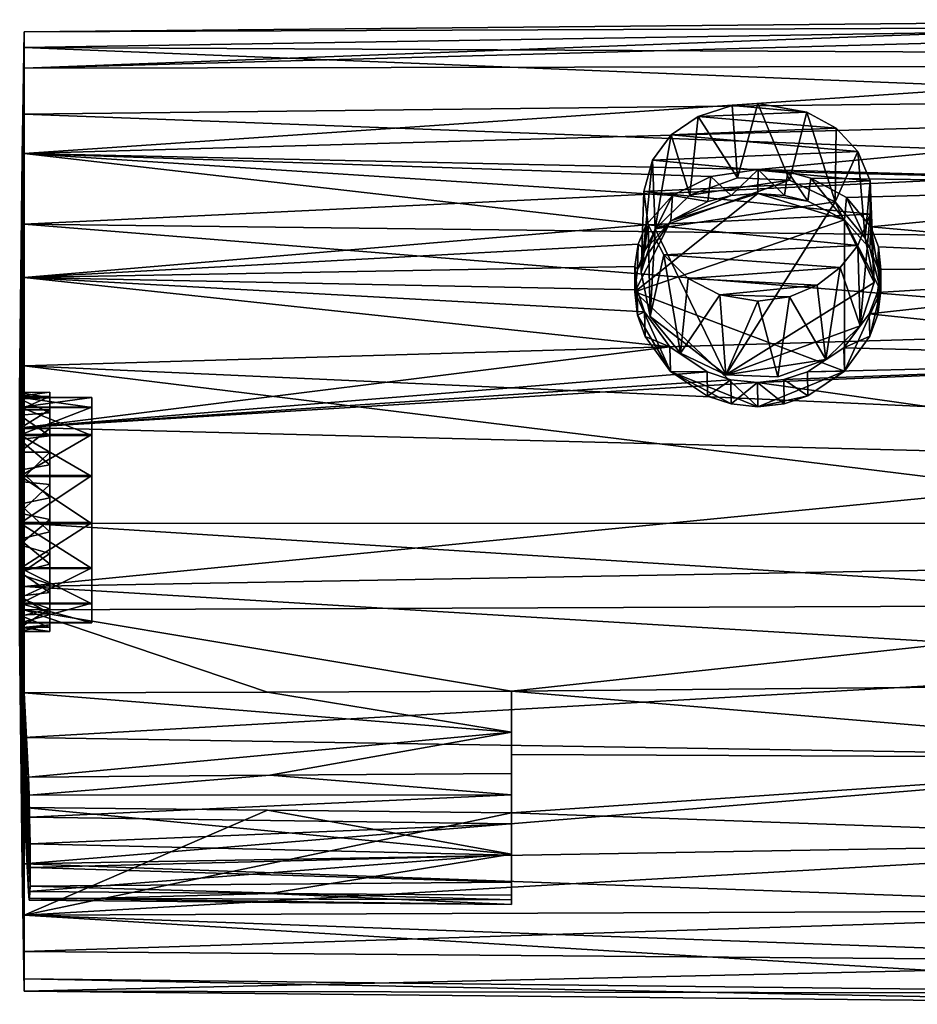
# Model space of a CAD drawing. Units: inches. Extents: x -5.8 to 5.8, y -3.9 to 3.9.
# Drawn here: x -5.8 to -4.3, y 0 to 1.6 of the extents above; entities that cross this region are included whole.
import ezdxf

# ---------------------------------------------------------------- set-up
doc = ezdxf.new("R2010")
doc.units = ezdxf.units.IN
doc.layers.get('0').update_dxf_attribs({"true_color": 0xc2ced6})

msp = doc.modelspace()

# ---------------------------------------------------------------- linework, layer by layer
for points in [[(-5.8301, 1.5345), (-5.8301, 1.5959), (-3.673, 1.6161), (-5.8301, 1.5345)], [(-3.673, 1.6161), (-3.673, 1.5939), (-5.8301, 1.5345), (-3.673, 1.6161)], [(-3.673, 1.6043), (-3.673, 1.6161), (-5.8301, 1.5959), (-3.673, 1.6043)], [(-5.8301, 1.5959), (-5.8301, 1.5693), (-3.673, 1.6043), (-5.8301, 1.5959)], [(-3.673, 1.6043), (-5.8301, 1.5693), (-3.673, 1.559), (-3.673, 1.6043)], [(-5.8301, 1.5693), (-5.8301, 1.5959), (-5.8338, 1.3864), (-5.8301, 1.5693)], [(-5.8301, 1.5959), (-5.8301, 1.5345), (-5.8338, 1.3673), (-5.8301, 1.5959)], [(-5.8338, 1.3673), (-5.8338, 1.3864), (-5.8301, 1.5959), (-5.8338, 1.3673)], [(-3.673, 1.5386), (-5.8301, 1.5345), (-3.673, 1.5939), (-3.673, 1.5386)], [(-5.8338, 1.3864), (-5.8338, 1.3826), (-5.8301, 1.5693), (-5.8338, 1.3864)], [(-5.8338, 1.3076), (-5.8301, 1.4574), (-5.8301, 1.5693), (-5.8338, 1.3076)], [(-5.8301, 1.5693), (-5.8338, 1.356), (-5.8338, 1.3076), (-5.8301, 1.5693)], [(-5.8338, 1.3826), (-5.8338, 1.356), (-5.8301, 1.5693), (-5.8338, 1.3826)], [(-5.8301, 1.5693), (-5.8301, 1.4574), (-3.673, 1.482), (-5.8301, 1.5693)], [(-3.673, 1.482), (-3.673, 1.559), (-5.8301, 1.5693), (-3.673, 1.482)], [(-5.8301, 1.3917), (-5.8301, 1.5345), (-3.673, 1.5386), (-5.8301, 1.3917)], [(-3.673, 1.5386), (-3.673, 1.4525), (-5.8301, 1.3917), (-3.673, 1.5386)], [(-5.8301, 1.5345), (-5.8301, 1.3917), (-5.8338, 1.2641), (-5.8301, 1.5345)], [(-5.8338, 1.2641), (-5.8338, 1.326), (-5.8301, 1.5345), (-5.8338, 1.2641)], [(-5.8301, 1.5345), (-5.8338, 1.326), (-5.8338, 1.3673), (-5.8301, 1.5345)], [(-3.673, 1.3766), (-3.673, 1.482), (-5.8301, 1.4574), (-3.673, 1.3766)], [(-4.632, 1.3506), (-4.641, 1.4718), (-4.6981, 1.4535), (-4.632, 1.3506)], [(-4.5159, 1.461), (-4.6981, 1.4535), (-4.641, 1.4718), (-4.5159, 1.461)], [(-4.641, 1.4718), (-4.632, 1.3506), (-4.5982, 1.4756), (-4.641, 1.4718)], [(-4.5159, 1.461), (-4.641, 1.4718), (-4.5982, 1.4756), (-4.5159, 1.461)], [(-4.5982, 1.4756), (-4.632, 1.3506), (-4.5449, 1.3467), (-4.5982, 1.4756)], [(-4.5449, 1.3467), (-4.5159, 1.461), (-4.5982, 1.4756), (-4.5449, 1.3467)], [(-5.8301, 1.2726), (-5.8301, 1.4574), (-5.8338, 1.2393), (-5.8301, 1.2726)], [(-5.8338, 1.2393), (-5.8301, 1.4574), (-5.8338, 1.3076), (-5.8338, 1.2393)], [(-5.8301, 1.4574), (-5.8301, 1.2726), (-3.673, 1.3766), (-5.8301, 1.4574)], [(-4.6981, 1.4535), (-4.5159, 1.461), (-4.4662, 1.4338), (-4.6981, 1.4535)], [(-4.5159, 1.461), (-4.5449, 1.3467), (-4.4684, 1.3105), (-4.5159, 1.461)], [(-4.5159, 1.461), (-4.4684, 1.3105), (-4.4662, 1.4338), (-4.5159, 1.461)], [(-3.673, 1.4525), (-4.5975, 1.3648), (-5.8301, 1.3917), (-3.673, 1.4525)], [(-4.6981, 1.4535), (-4.7436, 1.4226), (-4.7124, 1.3214), (-4.6981, 1.4535)], [(-4.6981, 1.4535), (-4.4662, 1.4338), (-4.7436, 1.4226), (-4.6981, 1.4535)], [(-4.632, 1.3506), (-4.6981, 1.4535), (-4.7124, 1.3214), (-4.632, 1.3506)], [(-4.5975, 1.3648), (-3.673, 1.4525), (-3.673, 1.3391), (-4.5975, 1.3648)], [(-4.7436, 1.4226), (-4.7751, 1.3802), (-4.7702, 1.2648), (-4.7436, 1.4226)], [(-4.4298, 1.395), (-4.7751, 1.3802), (-4.7436, 1.4226), (-4.4298, 1.395)], [(-4.7124, 1.3214), (-4.7436, 1.4226), (-4.7702, 1.2648), (-4.7124, 1.3214)], [(-4.4298, 1.395), (-4.7436, 1.4226), (-4.4662, 1.4338), (-4.4298, 1.395)], [(-4.4662, 1.4338), (-4.4684, 1.3105), (-4.4298, 1.395), (-4.4662, 1.4338)], [(-5.8338, 1.184), (-5.8338, 1.2641), (-5.8301, 1.3917), (-5.8338, 1.184)], [(-5.8301, 1.1831), (-5.8338, 1.184), (-5.8301, 1.3917), (-5.8301, 1.1831)], [(-4.7411, 1.321), (-5.8301, 1.3917), (-4.677, 1.3529), (-4.7411, 1.321)], [(-5.8301, 1.3917), (-4.7411, 1.321), (-4.7855, 1.2718), (-5.8301, 1.3917)], [(-5.8301, 1.1831), (-5.8301, 1.3917), (-4.7855, 1.2718), (-5.8301, 1.1831)], [(-5.8301, 1.3917), (-4.5975, 1.3648), (-4.677, 1.3529), (-5.8301, 1.3917)], [(-4.7751, 1.3802), (-4.4298, 1.395), (-4.4096, 1.3456), (-4.7751, 1.3802)], [(-4.4684, 1.3105), (-4.4175, 1.2492), (-4.4298, 1.395), (-4.4684, 1.3105)], [(-4.4096, 1.3456), (-4.4298, 1.395), (-4.4175, 1.2492), (-4.4096, 1.3456)], [(-5.8379, 0.9904), (-5.8338, 1.3826), (-5.8338, 1.3864), (-5.8379, 0.9904)], [(-5.8379, 0.9841), (-5.8338, 1.3864), (-5.8338, 1.3673), (-5.8379, 0.9841)], [(-5.8379, 0.9841), (-5.8379, 0.9904), (-5.8338, 1.3864), (-5.8379, 0.9841)], [(-5.8338, 1.356), (-5.8338, 1.3826), (-5.8379, 0.9904), (-5.8338, 1.356)], [(-3.673, 1.3766), (-5.8301, 1.2726), (-3.673, 1.247), (-3.673, 1.3766)], [(-4.7939, 1.1921), (-4.7751, 1.3802), (-4.7893, 1.3278), (-4.7939, 1.1921)], [(-4.7939, 1.1921), (-4.7702, 1.2648), (-4.7751, 1.3802), (-4.7939, 1.1921)], [(-4.7751, 1.3802), (-4.4096, 1.3456), (-4.7893, 1.3278), (-4.7751, 1.3802)], [(-5.8338, 1.3673), (-5.8338, 1.326), (-5.8379, 0.9612), (-5.8338, 1.3673)], [(-5.8379, 0.9612), (-5.8379, 0.9841), (-5.8338, 1.3673), (-5.8379, 0.9612)], [(-5.8338, 1.356), (-5.8379, 0.9795), (-5.8338, 1.3076), (-5.8338, 1.356)], [(-5.8379, 0.9904), (-5.8379, 0.9795), (-5.8338, 1.356), (-5.8379, 0.9904)], [(-4.677, 1.3529), (-4.5975, 1.3648), (-4.6426, 1.3207), (-4.677, 1.3529)], [(-4.5975, 1.3648), (-4.5979, 1.3243), (-4.6426, 1.3207), (-4.5975, 1.3648)], [(-4.553, 1.321), (-4.5979, 1.3243), (-4.5975, 1.3648), (-4.553, 1.321)], [(-3.673, 1.3391), (-4.5474, 1.3604), (-4.5975, 1.3648), (-3.673, 1.3391)], [(-4.5474, 1.3604), (-4.553, 1.321), (-4.5975, 1.3648), (-4.5474, 1.3604)], [(-4.514, 1.3116), (-4.553, 1.321), (-4.5474, 1.3604), (-4.514, 1.3116)], [(-4.509, 1.3501), (-4.5474, 1.3604), (-3.673, 1.3391), (-4.509, 1.3501)], [(-4.5474, 1.3604), (-4.509, 1.3501), (-4.514, 1.3116), (-4.5474, 1.3604)], [(-4.4096, 1.2896), (-4.7893, 1.3278), (-4.4096, 1.3456), (-4.4096, 1.2896)], [(-4.5449, 1.3467), (-4.7124, 1.3214), (-4.7702, 1.2648), (-4.5449, 1.3467)], [(-4.5449, 1.3467), (-4.7702, 1.2648), (-4.4684, 1.3105), (-4.5449, 1.3467)], [(-4.677, 1.3529), (-4.6822, 1.311), (-4.7411, 1.321), (-4.677, 1.3529)], [(-4.7124, 1.3214), (-4.5449, 1.3467), (-4.632, 1.3506), (-4.7124, 1.3214)], [(-4.6426, 1.3207), (-4.6822, 1.311), (-4.677, 1.3529), (-4.6426, 1.3207)], [(-4.514, 1.3116), (-4.509, 1.3501), (-4.4525, 1.2803), (-4.514, 1.3116)], [(-3.673, 1.3391), (-4.4492, 1.3175), (-4.509, 1.3501), (-3.673, 1.3391)], [(-4.4525, 1.2803), (-4.509, 1.3501), (-4.4492, 1.3175), (-4.4525, 1.2803)], [(-3.673, 1.3391), (-4.4081, 1.2682), (-4.4492, 1.3175), (-3.673, 1.3391)], [(-4.4025, 1.1748), (-4.4096, 1.3456), (-4.4175, 1.2492), (-4.4025, 1.1748)], [(-4.4025, 1.1748), (-4.4096, 1.2896), (-4.4096, 1.3456), (-4.4025, 1.1748)], [(-4.4081, 1.2682), (-3.673, 1.3391), (-3.673, 1.2031), (-4.4081, 1.2682)], [(-5.8379, 0.9612), (-5.8338, 1.326), (-5.8338, 1.2641), (-5.8379, 0.9612)], [(-4.8049, 1.1592), (-4.7444, 1.2786), (-4.5979, 1.3243), (-4.8049, 1.1592)], [(-4.8049, 1.1592), (-4.5979, 1.3243), (-4.4525, 1.2803), (-4.8049, 1.1592)], [(-4.7939, 1.1921), (-4.7893, 1.3278), (-4.782, 1.2718), (-4.7939, 1.1921)], [(-4.4096, 1.2896), (-4.782, 1.2718), (-4.7893, 1.3278), (-4.4096, 1.2896)], [(-4.7444, 1.2786), (-4.6426, 1.3207), (-4.5979, 1.3243), (-4.7444, 1.2786)], [(-4.4525, 1.2803), (-4.5979, 1.3243), (-4.514, 1.3116), (-4.4525, 1.2803)], [(-4.5979, 1.3243), (-4.553, 1.321), (-4.514, 1.3116), (-4.5979, 1.3243)], [(-5.8379, 0.9524), (-5.8338, 1.2393), (-5.8338, 1.3076), (-5.8379, 0.9524)], [(-5.8338, 1.3076), (-5.8379, 0.9795), (-5.8379, 0.9524), (-5.8338, 1.3076)], [(-4.7444, 1.2786), (-4.7871, 1.2295), (-4.7411, 1.321), (-4.7444, 1.2786)], [(-4.7871, 1.2295), (-4.7855, 1.2718), (-4.7411, 1.321), (-4.7871, 1.2295)], [(-4.4684, 1.3105), (-4.7702, 1.2648), (-4.6515, 1.0201), (-4.4684, 1.3105)], [(-4.7411, 1.321), (-4.6822, 1.311), (-4.7444, 1.2786), (-4.7411, 1.321)], [(-4.6822, 1.311), (-4.6426, 1.3207), (-4.7444, 1.2786), (-4.6822, 1.311)], [(-4.6515, 1.0201), (-4.4025, 1.1748), (-4.4684, 1.3105), (-4.6515, 1.0201)], [(-4.4684, 1.3105), (-4.4025, 1.1748), (-4.4175, 1.2492), (-4.4684, 1.3105)], [(-4.4525, 1.2803), (-4.4492, 1.3175), (-4.4097, 1.2319), (-4.4525, 1.2803)], [(-4.4492, 1.3175), (-4.4081, 1.2682), (-4.4097, 1.2319), (-4.4492, 1.3175)], [(-4.4303, 1.2369), (-4.782, 1.2718), (-4.4096, 1.2896), (-4.4303, 1.2369)], [(-4.4263, 1.1021), (-4.4303, 1.2369), (-4.4096, 1.2896), (-4.4263, 1.1021)], [(-4.4025, 1.1748), (-4.4263, 1.1021), (-4.4096, 1.2896), (-4.4025, 1.1748)], [(-4.4525, 1.2803), (-4.4527, 1.0262), (-4.8049, 1.1592), (-4.4525, 1.2803)], [(-4.8049, 1.1592), (-4.8002, 1.1971), (-4.7444, 1.2786), (-4.8049, 1.1592)], [(-4.7444, 1.2786), (-4.8002, 1.1971), (-4.7871, 1.2295), (-4.7444, 1.2786)], [(-4.4525, 1.2803), (-4.3915, 1.1608), (-4.4527, 1.0262), (-4.4525, 1.2803)], [(-4.4525, 1.2803), (-4.4097, 1.2319), (-4.3915, 1.1608), (-4.4525, 1.2803)], [(-5.8379, 0.93), (-5.8379, 0.9612), (-5.8338, 1.2641), (-5.8379, 0.93)], [(-5.8338, 1.2641), (-5.8338, 1.184), (-5.8379, 0.93), (-5.8338, 1.2641)], [(-5.8301, 1.2726), (-5.8338, 1.1538), (-5.8338, 1.0542), (-5.8301, 1.2726)], [(-5.8338, 1.0542), (-5.8301, 1.035), (-5.8301, 1.2726), (-5.8338, 1.0542)], [(-5.8338, 1.2393), (-5.8338, 1.1538), (-5.8301, 1.2726), (-5.8338, 1.2393)], [(-5.8301, 1.2726), (-5.8301, 1.035), (-3.673, 1.0986), (-5.8301, 1.2726)], [(-3.673, 1.0986), (-3.673, 1.247), (-5.8301, 1.2726), (-3.673, 1.0986)], [(-4.7855, 1.2718), (-4.7992, 1.2393), (-5.8301, 1.1831), (-4.7855, 1.2718)], [(-4.7871, 1.2295), (-4.7992, 1.2393), (-4.7855, 1.2718), (-4.7871, 1.2295)], [(-4.7939, 1.1921), (-4.782, 1.2718), (-4.7789, 1.1177), (-4.7939, 1.1921)], [(-4.7702, 1.2648), (-4.7939, 1.1921), (-4.7789, 1.1177), (-4.7702, 1.2648)], [(-4.782, 1.2718), (-4.7559, 1.2214), (-4.7789, 1.1177), (-4.782, 1.2718)], [(-4.782, 1.2718), (-4.4303, 1.2369), (-4.7559, 1.2214), (-4.782, 1.2718)], [(-4.7702, 1.2648), (-4.7789, 1.1177), (-4.6515, 1.0201), (-4.7702, 1.2648)], [(-4.3964, 1.1993), (-4.4097, 1.2319), (-4.4081, 1.2682), (-4.3964, 1.1993)], [(-4.3956, 1.2348), (-4.4081, 1.2682), (-3.673, 1.2031), (-4.3956, 1.2348)], [(-4.3964, 1.1993), (-4.4081, 1.2682), (-4.3956, 1.2348), (-4.3964, 1.1993)], [(-5.8338, 1.1538), (-5.8338, 1.2393), (-5.8379, 0.9524), (-5.8338, 1.1538)], [(-4.8049, 1.2017), (-5.8301, 1.1831), (-4.7992, 1.2393), (-4.8049, 1.2017)], [(-4.8002, 1.1971), (-4.8049, 1.2017), (-4.7992, 1.2393), (-4.8002, 1.1971)], [(-4.7992, 1.2393), (-4.7871, 1.2295), (-4.8002, 1.1971), (-4.7992, 1.2393)], [(-4.4597, 1.1998), (-4.7559, 1.2214), (-4.4303, 1.2369), (-4.4597, 1.1998)], [(-4.4263, 1.1021), (-4.4597, 1.1998), (-4.4303, 1.2369), (-4.4263, 1.1021)], [(-4.3964, 1.1993), (-4.3915, 1.1608), (-4.4097, 1.2319), (-4.3964, 1.1993)], [(-4.3915, 1.1608), (-4.3964, 1.1993), (-4.3956, 1.2348), (-4.3915, 1.1608)], [(-4.3956, 1.2348), (-3.673, 1.2031), (-4.3916, 1.1967), (-4.3956, 1.2348)], [(-4.3916, 1.1967), (-4.3915, 1.1608), (-4.3956, 1.2348), (-4.3916, 1.1967)], [(-4.7281, 1.0564), (-4.7789, 1.1177), (-4.7559, 1.2214), (-4.7281, 1.0564)], [(-4.7149, 1.1814), (-4.7281, 1.0564), (-4.7559, 1.2214), (-4.7149, 1.1814)], [(-4.7559, 1.2214), (-4.4597, 1.1998), (-4.7149, 1.1814), (-4.7559, 1.2214)], [(-4.8008, 1.1623), (-5.8301, 1.1831), (-4.8049, 1.2017), (-4.8008, 1.1623)], [(-4.8049, 1.2017), (-4.8049, 1.1592), (-4.8008, 1.1623), (-4.8049, 1.2017)], [(-4.8049, 1.2017), (-4.8002, 1.1971), (-4.8049, 1.1592), (-4.8049, 1.2017)], [(-4.7149, 1.1814), (-4.4597, 1.1998), (-4.4983, 1.1706), (-4.7149, 1.1814)], [(-4.484, 1.0455), (-4.4983, 1.1706), (-4.4597, 1.1998), (-4.484, 1.0455)], [(-4.484, 1.0455), (-4.4597, 1.1998), (-4.4263, 1.1021), (-4.484, 1.0455)], [(-3.673, 1.0452), (-4.4108, 1.1223), (-3.673, 1.2031), (-3.673, 1.0452)], [(-3.673, 1.2031), (-4.4108, 1.1223), (-4.3972, 1.1578), (-3.673, 1.2031)], [(-4.3972, 1.1578), (-4.3916, 1.1967), (-3.673, 1.2031), (-4.3972, 1.1578)], [(-4.3916, 1.1967), (-4.3972, 1.1578), (-4.3964, 1.1209), (-4.3916, 1.1967)], [(-4.3916, 1.1967), (-4.3964, 1.1209), (-4.3915, 1.1608), (-4.3916, 1.1967)], [(-5.8379, 0.8901), (-5.8379, 0.93), (-5.8338, 1.184), (-5.8379, 0.8901)], [(-5.8338, 1.184), (-5.8338, 1.0887), (-5.8379, 0.8901), (-5.8338, 1.184)], [(-5.8338, 1.184), (-5.8301, 1.1831), (-5.8338, 1.0887), (-5.8338, 1.184)], [(-5.8301, 1.1831), (-5.8301, 0.9316), (-5.8338, 0.982), (-5.8301, 1.1831)], [(-5.8338, 0.982), (-5.8338, 1.0887), (-5.8301, 1.1831), (-5.8338, 0.982)], [(-5.8301, 1.1831), (-4.8008, 1.1623), (-4.7882, 1.1257), (-5.8301, 1.1831)], [(-5.8301, 1.1831), (-4.7882, 1.1257), (-4.7458, 1.0667), (-5.8301, 1.1831)], [(-5.8301, 0.9316), (-5.8301, 1.1831), (-4.7458, 1.0667), (-5.8301, 0.9316)], [(-4.6616, 1.1541), (-4.7281, 1.0564), (-4.7149, 1.1814), (-4.6616, 1.1541)], [(-4.4983, 1.1706), (-4.6616, 1.1541), (-4.7149, 1.1814), (-4.4983, 1.1706)], [(-4.6515, 1.0201), (-4.4263, 1.1021), (-4.4025, 1.1748), (-4.6515, 1.0201)], [(-4.8049, 1.1592), (-4.8002, 1.1201), (-4.8008, 1.1623), (-4.8049, 1.1592)], [(-4.7446, 1.0257), (-4.8002, 1.1201), (-4.8049, 1.1592), (-4.7446, 1.0257)], [(-4.8049, 1.1592), (-4.5982, 0.9663), (-4.7446, 1.0257), (-4.8049, 1.1592)], [(-4.8049, 1.1592), (-4.4527, 1.0262), (-4.5982, 0.9663), (-4.8049, 1.1592)], [(-4.8002, 1.1201), (-4.7882, 1.1257), (-4.8008, 1.1623), (-4.8002, 1.1201)], [(-4.4983, 1.1706), (-4.5451, 1.1509), (-4.6616, 1.1541), (-4.4983, 1.1706)], [(-4.4983, 1.1706), (-4.484, 1.0455), (-4.5451, 1.1509), (-4.4983, 1.1706)], [(-4.3915, 1.1608), (-4.4098, 1.0848), (-4.4527, 1.0262), (-4.3915, 1.1608)], [(-4.3964, 1.1209), (-4.3972, 1.1578), (-4.4108, 1.1223), (-4.3964, 1.1209)], [(-4.3964, 1.1209), (-4.4098, 1.0848), (-4.3915, 1.1608), (-4.3964, 1.1209)], [(-5.8338, 1.1538), (-5.8379, 0.9113), (-5.8338, 1.0542), (-5.8338, 1.1538)], [(-5.8379, 0.9524), (-5.8379, 0.9113), (-5.8338, 1.1538), (-5.8379, 0.9524)], [(-4.6515, 1.0201), (-4.7281, 1.0564), (-4.6616, 1.1541), (-4.6515, 1.0201)], [(-4.6515, 1.0201), (-4.6616, 1.1541), (-4.5982, 1.1438), (-4.6515, 1.0201)], [(-4.6616, 1.1541), (-4.5451, 1.1509), (-4.5982, 1.1438), (-4.6616, 1.1541)], [(-4.6515, 1.0201), (-4.5982, 1.1438), (-4.5645, 1.0163), (-4.6515, 1.0201)], [(-4.5645, 1.0163), (-4.5982, 1.1438), (-4.5451, 1.1509), (-4.5645, 1.0163)], [(-4.5451, 1.1509), (-4.484, 1.0455), (-4.5645, 1.0163), (-4.5451, 1.1509)], [(-4.7882, 1.1257), (-4.8002, 1.1201), (-4.7872, 1.0843), (-4.7882, 1.1257)], [(-4.7458, 1.0667), (-4.7882, 1.1257), (-4.7872, 1.0843), (-4.7458, 1.0667)], [(-4.7872, 1.0843), (-4.8002, 1.1201), (-4.7446, 1.0257), (-4.7872, 1.0843)], [(-4.6515, 1.0201), (-4.7789, 1.1177), (-4.7281, 1.0564), (-4.6515, 1.0201)], [(-4.4537, 1.0651), (-4.4108, 1.1223), (-3.673, 1.0452), (-4.4537, 1.0651)], [(-4.4098, 1.0848), (-4.4108, 1.1223), (-4.4537, 1.0651), (-4.4098, 1.0848)], [(-4.4098, 1.0848), (-4.3964, 1.1209), (-4.4108, 1.1223), (-4.4098, 1.0848)], [(-3.673, 0.9374), (-3.673, 1.0986), (-5.8301, 1.035), (-3.673, 0.9374)], [(-4.6515, 1.0201), (-4.484, 1.0455), (-4.4263, 1.1021), (-4.6515, 1.0201)], [(-5.8338, 1.0887), (-5.8338, 0.982), (-5.8379, 0.8406), (-5.8338, 1.0887)], [(-5.8379, 0.8406), (-5.8379, 0.8901), (-5.8338, 1.0887), (-5.8379, 0.8406)], [(-4.7872, 1.0843), (-4.7446, 1.0257), (-4.7458, 1.0667), (-4.7872, 1.0843)], [(-4.4537, 1.0651), (-4.4527, 1.0262), (-4.4098, 1.0848), (-4.4537, 1.0651)], [(-4.6833, 1.0247), (-5.8301, 0.9316), (-4.7458, 1.0667), (-4.6833, 1.0247)], [(-4.7446, 1.0257), (-4.6833, 1.0247), (-4.7458, 1.0667), (-4.7446, 1.0257)], [(-4.4537, 1.0651), (-3.673, 1.0452), (-4.5147, 1.0247), (-4.4537, 1.0651)], [(-4.4527, 1.0262), (-4.4537, 1.0651), (-4.5147, 1.0247), (-4.4527, 1.0262)], [(-5.8379, 0.8599), (-5.8338, 0.9445), (-5.8338, 1.0542), (-5.8379, 0.8599)], [(-5.8379, 0.8599), (-5.8338, 1.0542), (-5.8379, 0.9113), (-5.8379, 0.8599)], [(-5.8338, 1.0542), (-5.8338, 0.9445), (-5.8301, 1.035), (-5.8338, 1.0542)], [(-4.5645, 1.0163), (-4.484, 1.0455), (-4.6515, 1.0201), (-4.5645, 1.0163)], [(-4.5542, 1.0118), (-3.673, 1.0452), (-4.5987, 1.0068), (-4.5542, 1.0118)], [(-4.5987, 1.0068), (-3.673, 1.0452), (-3.673, 0.8762), (-4.5987, 1.0068)], [(-4.5147, 1.0247), (-3.673, 1.0452), (-4.5542, 1.0118), (-4.5147, 1.0247)], [(-5.8301, 0.7707), (-5.8301, 1.035), (-5.8338, 0.9445), (-5.8301, 0.7707)], [(-5.8301, 1.035), (-5.8301, 0.7707), (-3.673, 0.7702), (-5.8301, 1.035)], [(-3.673, 0.7702), (-3.673, 0.9374), (-5.8301, 1.035), (-3.673, 0.7702)], [(-4.7446, 1.0257), (-4.6824, 0.9839), (-4.6833, 1.0247), (-4.7446, 1.0257)], [(-4.7446, 1.0257), (-4.6428, 0.9709), (-4.6824, 0.9839), (-4.7446, 1.0257)], [(-4.7446, 1.0257), (-4.5982, 0.9663), (-4.6428, 0.9709), (-4.7446, 1.0257)], [(-4.4527, 1.0262), (-4.5142, 0.9846), (-4.5982, 0.9663), (-4.4527, 1.0262)], [(-4.4527, 1.0262), (-4.5147, 1.0247), (-4.5142, 0.9846), (-4.4527, 1.0262)], [(-5.8301, 0.9316), (-4.6833, 1.0247), (-4.6434, 1.0116), (-5.8301, 0.9316)], [(-5.8301, 0.9316), (-4.6434, 1.0116), (-4.5987, 1.0068), (-5.8301, 0.9316)], [(-4.6434, 1.0116), (-4.6833, 1.0247), (-4.6824, 0.9839), (-4.6434, 1.0116)], [(-4.6428, 0.9709), (-4.6434, 1.0116), (-4.6824, 0.9839), (-4.6428, 0.9709)], [(-4.6434, 1.0116), (-4.6428, 0.9709), (-4.5987, 1.0068), (-4.6434, 1.0116)], [(-4.5536, 0.9714), (-4.5542, 1.0118), (-4.5987, 1.0068), (-4.5536, 0.9714)], [(-4.5542, 1.0118), (-4.5142, 0.9846), (-4.5147, 1.0247), (-4.5542, 1.0118)], [(-4.5142, 0.9846), (-4.5542, 1.0118), (-4.5536, 0.9714), (-4.5142, 0.9846)], [(-4.5987, 1.0068), (-3.673, 0.8762), (-5.8301, 0.9316), (-4.5987, 1.0068)], [(-4.6428, 0.9709), (-4.5982, 0.9663), (-4.5987, 1.0068), (-4.6428, 0.9709)], [(-4.5982, 0.9663), (-4.5536, 0.9714), (-4.5987, 1.0068), (-4.5982, 0.9663)], [(-5.8379, 0.9841), (-5.7872, 0.9837), (-5.7872, 0.9905), (-5.8379, 0.9841)], [(-5.7872, 0.9905), (-5.8379, 0.9904), (-5.8379, 0.9841), (-5.7872, 0.9905)], [(-5.8379, 0.9904), (-5.7872, 0.9905), (-5.7872, 0.981), (-5.8379, 0.9904)], [(-5.7872, 0.981), (-5.8379, 0.9795), (-5.8379, 0.9904), (-5.7872, 0.981)], [(-5.7872, 0.9837), (-5.8379, 0.9841), (-5.8379, 0.9612), (-5.7872, 0.9837)], [(-5.8379, 0.9612), (-5.7872, 0.9612), (-5.7872, 0.9837), (-5.8379, 0.9612)], [(-5.8379, 0.8406), (-5.8338, 0.982), (-5.8338, 0.8678), (-5.8379, 0.8406)], [(-5.8379, 0.9795), (-5.7872, 0.981), (-5.7872, 0.956), (-5.8379, 0.9795)], [(-5.7872, 0.956), (-5.8379, 0.9524), (-5.8379, 0.9795), (-5.7872, 0.956)], [(-5.7167, 0.965), (-5.7167, 0.9819), (-5.8355, 0.9819), (-5.7167, 0.965)], [(-5.8355, 0.9819), (-5.8355, 0.965), (-5.7167, 0.965), (-5.8355, 0.9819)], [(-5.7167, 0.9819), (-5.7167, 0.9658), (-5.8355, 0.9658), (-5.7167, 0.9819)], [(-5.8355, 0.9658), (-5.8355, 0.9819), (-5.7167, 0.9819), (-5.8355, 0.9658)], [(-5.8355, 0.604), (-5.8355, 0.9819), (-5.8355, 0.9194), (-5.8355, 0.604)], [(-5.8355, 0.9819), (-5.8355, 0.604), (-5.8355, 0.6944), (-5.8355, 0.9819)], [(-5.8355, 0.9658), (-5.8355, 0.9194), (-5.8355, 0.9819), (-5.8355, 0.9658)], [(-5.8355, 0.6944), (-5.8355, 0.965), (-5.8355, 0.9819), (-5.8355, 0.6944)], [(-5.8301, 0.9316), (-5.8338, 0.8678), (-5.8338, 0.982), (-5.8301, 0.9316)], [(-5.7872, 0.9905), (-5.7872, 0.6682), (-5.7872, 0.981), (-5.7872, 0.9905)], [(-5.7872, 0.7196), (-5.7872, 0.9905), (-5.7872, 0.9837), (-5.7872, 0.7196)], [(-5.7872, 0.7196), (-5.7872, 0.6682), (-5.7872, 0.9905), (-5.7872, 0.7196)], [(-5.7872, 0.9612), (-5.7872, 0.777), (-5.7872, 0.9837), (-5.7872, 0.9612)], [(-5.7872, 0.7196), (-5.7872, 0.9837), (-5.7872, 0.777), (-5.7872, 0.7196)], [(-5.7872, 0.981), (-5.7872, 0.6271), (-5.7872, 0.956), (-5.7872, 0.981)], [(-5.7872, 0.981), (-5.7872, 0.6682), (-5.7872, 0.6271), (-5.7872, 0.981)], [(-5.7167, 0.604), (-5.7167, 0.9194), (-5.7167, 0.9819), (-5.7167, 0.604)], [(-5.7167, 0.9819), (-5.7167, 0.6944), (-5.7167, 0.604), (-5.7167, 0.9819)], [(-5.7167, 0.9658), (-5.7167, 0.9819), (-5.7167, 0.9194), (-5.7167, 0.9658)], [(-5.7167, 0.6944), (-5.7167, 0.9819), (-5.7167, 0.965), (-5.7167, 0.6944)], [(-4.5536, 0.9714), (-4.5982, 0.9663), (-4.5142, 0.9846), (-4.5536, 0.9714)], [(-5.8379, 0.93), (-5.7872, 0.93), (-5.7872, 0.9612), (-5.8379, 0.93)], [(-5.7872, 0.9612), (-5.8379, 0.9612), (-5.8379, 0.93), (-5.7872, 0.9612)], [(-5.7167, 0.9658), (-5.7167, 0.9194), (-5.8355, 0.9194), (-5.7167, 0.9658)], [(-5.8355, 0.9194), (-5.8355, 0.9658), (-5.7167, 0.9658), (-5.8355, 0.9194)], [(-5.7167, 0.918), (-5.7167, 0.965), (-5.8355, 0.965), (-5.7167, 0.918)], [(-5.8355, 0.965), (-5.8355, 0.918), (-5.7167, 0.918), (-5.8355, 0.965)], [(-5.8355, 0.849), (-5.8355, 0.965), (-5.8355, 0.6944), (-5.8355, 0.849)], [(-5.8355, 0.849), (-5.8355, 0.918), (-5.8355, 0.965), (-5.8355, 0.849)], [(-5.7872, 0.8355), (-5.7872, 0.9612), (-5.7872, 0.93), (-5.7872, 0.8355)], [(-5.7872, 0.9612), (-5.7872, 0.8355), (-5.7872, 0.777), (-5.7872, 0.9612)], [(-5.7167, 0.849), (-5.7167, 0.6944), (-5.7167, 0.965), (-5.7167, 0.849)], [(-5.7167, 0.849), (-5.7167, 0.965), (-5.7167, 0.918), (-5.7167, 0.849)], [(-5.8379, 0.9524), (-5.7872, 0.956), (-5.7872, 0.9175), (-5.8379, 0.9524)], [(-5.7872, 0.9175), (-5.8379, 0.9113), (-5.8379, 0.9524), (-5.7872, 0.9175)], [(-5.8338, 0.8289), (-5.8338, 0.9445), (-5.8379, 0.8599), (-5.8338, 0.8289)], [(-5.8338, 0.9445), (-5.8338, 0.8289), (-5.8301, 0.7707), (-5.8338, 0.9445)], [(-5.7872, 0.956), (-5.7872, 0.6), (-5.7872, 0.9175), (-5.7872, 0.956)], [(-5.7872, 0.956), (-5.7872, 0.6271), (-5.7872, 0.6), (-5.7872, 0.956)], [(-5.8379, 0.8901), (-5.7872, 0.8901), (-5.7872, 0.93), (-5.8379, 0.8901)], [(-5.7872, 0.93), (-5.8379, 0.93), (-5.8379, 0.8901), (-5.7872, 0.93)], [(-5.8301, 0.9316), (-5.8301, 0.6645), (-5.8338, 0.7506), (-5.8301, 0.9316)], [(-5.8338, 0.7506), (-5.8338, 0.8678), (-5.8301, 0.9316), (-5.8338, 0.7506)], [(-5.8301, 0.6645), (-5.8301, 0.9316), (-3.673, 0.8762), (-5.8301, 0.6645)], [(-5.7872, 0.93), (-5.7872, 0.8901), (-5.7872, 0.8355), (-5.7872, 0.93)], [(-5.8379, 0.9113), (-5.7872, 0.9175), (-5.7872, 0.8687), (-5.8379, 0.9113)], [(-5.7872, 0.8687), (-5.8379, 0.8599), (-5.8379, 0.9113), (-5.7872, 0.8687)], [(-5.7167, 0.9194), (-5.7167, 0.8507), (-5.8355, 0.8507), (-5.7167, 0.9194)], [(-5.8355, 0.8507), (-5.8355, 0.9194), (-5.7167, 0.9194), (-5.8355, 0.8507)], [(-5.8355, 0.604), (-5.8355, 0.9194), (-5.8355, 0.6367), (-5.8355, 0.604)], [(-5.8355, 0.9194), (-5.8355, 0.7717), (-5.8355, 0.696), (-5.8355, 0.9194)], [(-5.8355, 0.7717), (-5.8355, 0.9194), (-5.8355, 0.8507), (-5.8355, 0.7717)], [(-5.8355, 0.9194), (-5.8355, 0.696), (-5.8355, 0.6367), (-5.8355, 0.9194)], [(-5.7167, 0.849), (-5.7167, 0.918), (-5.8355, 0.918), (-5.7167, 0.849)], [(-5.8355, 0.918), (-5.8355, 0.849), (-5.7167, 0.849), (-5.8355, 0.918)], [(-5.7872, 0.8687), (-5.7872, 0.9175), (-5.7872, 0.5891), (-5.7872, 0.8687)], [(-5.7872, 0.9175), (-5.7872, 0.6), (-5.7872, 0.5891), (-5.7872, 0.9175)], [(-5.7167, 0.604), (-5.7167, 0.6367), (-5.7167, 0.9194), (-5.7167, 0.604)], [(-5.7167, 0.9194), (-5.7167, 0.696), (-5.7167, 0.7717), (-5.7167, 0.9194)], [(-5.7167, 0.7717), (-5.7167, 0.8507), (-5.7167, 0.9194), (-5.7167, 0.7717)], [(-5.7167, 0.9194), (-5.7167, 0.6367), (-5.7167, 0.696), (-5.7167, 0.9194)], [(-5.7872, 0.8901), (-5.8379, 0.8901), (-5.8379, 0.8406), (-5.7872, 0.8901)], [(-5.8379, 0.8406), (-5.7872, 0.8355), (-5.7872, 0.8901), (-5.8379, 0.8406)], [(-5.8379, 0.8599), (-5.7872, 0.8687), (-5.7872, 0.8135), (-5.8379, 0.8599)], [(-5.8379, 0.7874), (-5.8338, 0.8678), (-5.8338, 0.7506), (-5.8379, 0.7874)], [(-5.8379, 0.7874), (-5.8379, 0.8406), (-5.8338, 0.8678), (-5.8379, 0.7874)], [(-5.7872, 0.8135), (-5.8379, 0.8025), (-5.8379, 0.8599), (-5.7872, 0.8135)], [(-5.8379, 0.8599), (-5.8379, 0.8025), (-5.8338, 0.8289), (-5.8379, 0.8599)], [(-3.673, 0.8762), (-3.673, 0.7033), (-5.8301, 0.6645), (-3.673, 0.8762)], [(-5.7872, 0.5954), (-5.7872, 0.8135), (-5.7872, 0.8687), (-5.7872, 0.5954)], [(-5.7872, 0.8687), (-5.7872, 0.5891), (-5.7872, 0.5954), (-5.7872, 0.8687)], [(-5.7167, 0.8507), (-5.7167, 0.7717), (-5.8355, 0.7717), (-5.7167, 0.8507)], [(-5.8355, 0.7717), (-5.8355, 0.8507), (-5.7167, 0.8507), (-5.8355, 0.7717)], [(-5.7167, 0.7699), (-5.7167, 0.849), (-5.8355, 0.849), (-5.7167, 0.7699)], [(-5.8355, 0.849), (-5.8355, 0.7699), (-5.7167, 0.7699), (-5.8355, 0.849)], [(-5.8355, 0.6944), (-5.8355, 0.7699), (-5.8355, 0.849), (-5.8355, 0.6944)], [(-5.7167, 0.6944), (-5.7167, 0.849), (-5.7167, 0.7699), (-5.7167, 0.6944)], [(-5.7872, 0.8355), (-5.8379, 0.8406), (-5.8379, 0.7874), (-5.7872, 0.8355)], [(-5.8379, 0.7874), (-5.7872, 0.777), (-5.7872, 0.8355), (-5.8379, 0.7874)], [(-5.8379, 0.8025), (-5.8338, 0.7117), (-5.8338, 0.8289), (-5.8379, 0.8025)], [(-5.8338, 0.7117), (-5.8301, 0.7707), (-5.8338, 0.8289), (-5.8338, 0.7117)], [(-5.8379, 0.8025), (-5.7872, 0.8135), (-5.7872, 0.7564), (-5.8379, 0.8025)], [(-5.7872, 0.7564), (-5.7872, 0.8135), (-5.7872, 0.6183), (-5.7872, 0.7564)], [(-5.7872, 0.6183), (-5.7872, 0.8135), (-5.7872, 0.5954), (-5.7872, 0.6183)], [(-5.7872, 0.7564), (-5.8379, 0.7439), (-5.8379, 0.8025), (-5.7872, 0.7564)], [(-5.8379, 0.8025), (-5.8379, 0.7439), (-5.8338, 0.7117), (-5.8379, 0.8025)], [(-5.7872, 0.777), (-5.8379, 0.7874), (-5.8379, 0.7343), (-5.7872, 0.777)], [(-5.8379, 0.7343), (-5.8379, 0.7874), (-5.8338, 0.7506), (-5.8379, 0.7343)], [(-5.8379, 0.7343), (-5.7872, 0.7196), (-5.7872, 0.777), (-5.8379, 0.7343)], [(-5.7167, 0.7717), (-5.7167, 0.696), (-5.8355, 0.696), (-5.7167, 0.7717)], [(-5.8355, 0.696), (-5.8355, 0.7717), (-5.7167, 0.7717), (-5.8355, 0.696)], [(-5.7167, 0.6944), (-5.7167, 0.7699), (-5.8355, 0.7699), (-5.7167, 0.6944)], [(-5.8355, 0.7699), (-5.8355, 0.6944), (-5.7167, 0.6944), (-5.8355, 0.7699)], [(-5.8301, 0.7707), (-5.8338, 0.7117), (-5.8301, 0.6255), (-5.8301, 0.7707)], [(-5.8301, 0.7707), (-5.8301, 0.6255), (-3.673, 0.6334), (-5.8301, 0.7707)], [(-3.673, 0.6334), (-3.673, 0.7702), (-5.8301, 0.7707), (-3.673, 0.6334)], [(-5.8379, 0.7439), (-5.7872, 0.7564), (-5.7872, 0.702), (-5.8379, 0.7439)], [(-5.8338, 0.7506), (-5.8338, 0.635), (-5.8379, 0.7343), (-5.8338, 0.7506)], [(-5.7872, 0.702), (-5.8379, 0.6893), (-5.8379, 0.7439), (-5.7872, 0.702)], [(-5.8301, 0.6255), (-5.8379, 0.7439), (-5.8301, 0.4857), (-5.8301, 0.6255)], [(-5.8301, 0.6255), (-5.8338, 0.7117), (-5.8379, 0.7439), (-5.8301, 0.6255)], [(-5.8379, 0.7439), (-5.8379, 0.6893), (-5.8301, 0.4857), (-5.8379, 0.7439)], [(-5.8338, 0.635), (-5.8338, 0.7506), (-5.8301, 0.6645), (-5.8338, 0.635)], [(-5.7872, 0.702), (-5.7872, 0.7564), (-5.7872, 0.6546), (-5.7872, 0.702)], [(-5.7872, 0.6546), (-5.7872, 0.7564), (-5.7872, 0.6183), (-5.7872, 0.6546)], [(-5.7872, 0.7196), (-5.8379, 0.7343), (-5.8379, 0.6853), (-5.7872, 0.7196)], [(-5.8379, 0.6853), (-5.8379, 0.7343), (-5.8338, 0.635), (-5.8379, 0.6853)], [(-5.8379, 0.6853), (-5.7872, 0.6682), (-5.7872, 0.7196), (-5.8379, 0.6853)], [(-5.8379, 0.6893), (-5.7872, 0.702), (-5.7872, 0.6546), (-5.8379, 0.6893)], [(-5.7167, 0.696), (-5.7167, 0.6367), (-5.8355, 0.6367), (-5.7167, 0.696)], [(-5.8355, 0.6367), (-5.8355, 0.696), (-5.7167, 0.696), (-5.8355, 0.6367)], [(-5.7167, 0.6356), (-5.7167, 0.6944), (-5.8355, 0.6944), (-5.7167, 0.6356)], [(-5.8355, 0.6944), (-5.8355, 0.6356), (-5.7167, 0.6356), (-5.8355, 0.6944)], [(-5.8355, 0.6944), (-5.8355, 0.604), (-5.8355, 0.6356), (-5.8355, 0.6944)], [(-3.673, 0.5343), (-5.8301, 0.6645), (-3.673, 0.7033), (-3.673, 0.5343)], [(-5.7167, 0.6944), (-5.7167, 0.6356), (-5.7167, 0.604), (-5.7167, 0.6944)], [(-5.7872, 0.6546), (-5.8379, 0.6482), (-5.8379, 0.6893), (-5.7872, 0.6546)], [(-5.8379, 0.6893), (-5.8338, 0.4908), (-5.8301, 0.4857), (-5.8379, 0.6893)], [(-5.8379, 0.6893), (-5.8379, 0.6482), (-5.8338, 0.3955), (-5.8379, 0.6893)], [(-5.8338, 0.3955), (-5.8338, 0.4908), (-5.8379, 0.6893), (-5.8338, 0.3955)], [(-5.7872, 0.6682), (-5.8379, 0.6853), (-5.8379, 0.6449), (-5.7872, 0.6682)], [(-5.8338, 0.635), (-5.8338, 0.5253), (-5.8379, 0.6853), (-5.8338, 0.635)], [(-5.8379, 0.6853), (-5.8338, 0.5253), (-5.8338, 0.4257), (-5.8379, 0.6853)], [(-5.8379, 0.6449), (-5.8379, 0.6853), (-5.8338, 0.4257), (-5.8379, 0.6449)], [(-5.8379, 0.6449), (-5.7872, 0.6271), (-5.7872, 0.6682), (-5.8379, 0.6449)], [(-5.8301, 0.6645), (-5.8301, 0.4111), (-5.8338, 0.5253), (-5.8301, 0.6645)], [(-5.8338, 0.5253), (-5.8338, 0.635), (-5.8301, 0.6645), (-5.8338, 0.5253)], [(-5.8301, 0.4111), (-5.8301, 0.6645), (-3.673, 0.5343), (-5.8301, 0.4111)], [(-5.8379, 0.6482), (-5.7872, 0.6546), (-5.7872, 0.6183), (-5.8379, 0.6482)], [(-5.7872, 0.6183), (-5.8379, 0.6164), (-5.8379, 0.6482), (-5.7872, 0.6183)], [(-5.8379, 0.6482), (-5.8338, 0.3153), (-5.8338, 0.3955), (-5.8379, 0.6482)], [(-5.8338, 0.3153), (-5.8379, 0.6482), (-5.8379, 0.6164), (-5.8338, 0.3153)], [(-5.7872, 0.6271), (-5.8379, 0.6449), (-5.8379, 0.6141), (-5.7872, 0.6271)], [(-5.8379, 0.6449), (-5.8338, 0.4257), (-5.8338, 0.3402), (-5.8379, 0.6449)], [(-5.8338, 0.3402), (-5.8379, 0.6141), (-5.8379, 0.6449), (-5.8338, 0.3402)], [(-5.7167, 0.6367), (-5.7167, 0.604), (-5.8355, 0.604), (-5.7167, 0.6367)], [(-5.8355, 0.604), (-5.8355, 0.6367), (-5.7167, 0.6367), (-5.8355, 0.604)], [(-5.7167, 0.6036), (-5.7167, 0.6356), (-5.8355, 0.6356), (-5.7167, 0.6036)], [(-5.8355, 0.6356), (-5.8355, 0.6036), (-5.7167, 0.6036), (-5.8355, 0.6356)], [(-5.8355, 0.6356), (-5.8355, 0.604), (-5.8355, 0.6036), (-5.8355, 0.6356)], [(-5.0116, 0.4888), (-3.673, 0.6334), (-5.8301, 0.6255), (-5.0116, 0.4888)], [(-5.7167, 0.6356), (-5.7167, 0.6036), (-5.7167, 0.604), (-5.7167, 0.6356)], [(-3.673, 0.6334), (-5.0116, 0.4888), (-3.673, 0.5009), (-3.673, 0.6334)], [(-5.8379, 0.595), (-5.7872, 0.6), (-5.7872, 0.6271), (-5.8379, 0.595)], [(-5.7872, 0.6271), (-5.8379, 0.6141), (-5.8379, 0.595), (-5.7872, 0.6271)], [(-5.8379, 0.6164), (-5.7872, 0.6183), (-5.7872, 0.5954), (-5.8379, 0.6164)], [(-5.7872, 0.5954), (-5.8379, 0.5963), (-5.8379, 0.6164), (-5.7872, 0.5954)], [(-5.8379, 0.6164), (-5.8338, 0.2534), (-5.8338, 0.3153), (-5.8379, 0.6164)], [(-5.8338, 0.2121), (-5.8338, 0.2534), (-5.8379, 0.6164), (-5.8338, 0.2121)], [(-5.8379, 0.6164), (-5.8379, 0.5963), (-5.8338, 0.2121), (-5.8379, 0.6164)], [(-5.8379, 0.595), (-5.8379, 0.6141), (-5.8338, 0.2719), (-5.8379, 0.595)], [(-5.8338, 0.3402), (-5.8338, 0.2719), (-5.8379, 0.6141), (-5.8338, 0.3402)], [(-5.4216, 0.4872), (-5.8301, 0.6255), (-5.8301, 0.4857), (-5.4216, 0.4872)], [(-5.8301, 0.6255), (-5.4216, 0.4872), (-5.0116, 0.4888), (-5.8301, 0.6255)], [(-5.8379, 0.589), (-5.7872, 0.5891), (-5.7872, 0.6), (-5.8379, 0.589)], [(-5.7872, 0.6), (-5.8379, 0.595), (-5.8379, 0.589), (-5.7872, 0.6)], [(-5.8379, 0.5963), (-5.7872, 0.5954), (-5.7872, 0.5891), (-5.8379, 0.5963)], [(-5.7872, 0.5891), (-5.8379, 0.589), (-5.8379, 0.5963), (-5.7872, 0.5891)], [(-5.8338, 0.1931), (-5.8338, 0.2121), (-5.8379, 0.5963), (-5.8338, 0.1931)], [(-5.8379, 0.5963), (-5.8379, 0.589), (-5.8338, 0.1931), (-5.8379, 0.5963)], [(-5.7167, 0.604), (-5.7167, 0.6036), (-5.8355, 0.6036), (-5.7167, 0.604)], [(-5.8355, 0.6036), (-5.8355, 0.604), (-5.7167, 0.604), (-5.8355, 0.6036)], [(-5.8338, 0.2719), (-5.8338, 0.2235), (-5.8379, 0.595), (-5.8338, 0.2719)], [(-5.8379, 0.595), (-5.8338, 0.2235), (-5.8338, 0.1969), (-5.8379, 0.595)], [(-5.8379, 0.589), (-5.8379, 0.595), (-5.8338, 0.1969), (-5.8379, 0.589)], [(-5.8338, 0.1969), (-5.8338, 0.1931), (-5.8379, 0.589), (-5.8338, 0.1969)], [(-3.673, 0.5343), (-3.673, 0.3764), (-5.8301, 0.4111), (-3.673, 0.5343)], [(-5.8338, 0.4257), (-5.8338, 0.5253), (-5.8301, 0.4111), (-5.8338, 0.4257)], [(-3.673, 0.3764), (-3.673, 0.5009), (-5.0116, 0.4888), (-3.673, 0.3764)], [(-5.8338, 0.4908), (-5.8203, 0.1929), (-5.8205, 0.2325), (-5.8338, 0.4908)], [(-5.8301, 0.4857), (-5.8338, 0.4908), (-5.8233, 0.3446), (-5.8301, 0.4857)], [(-5.8205, 0.2325), (-5.8233, 0.3446), (-5.8338, 0.4908), (-5.8205, 0.2325)], [(-5.8338, 0.4908), (-5.8301, 0.2935), (-5.8233, 0.1523), (-5.8338, 0.4908)], [(-5.8233, 0.1523), (-5.8205, 0.1611), (-5.8338, 0.4908), (-5.8233, 0.1523)], [(-5.8338, 0.4908), (-5.8205, 0.1611), (-5.8203, 0.1929), (-5.8338, 0.4908)], [(-5.8338, 0.4908), (-5.8338, 0.3955), (-5.8301, 0.2935), (-5.8338, 0.4908)], [(-5.0116, 0.4197), (-5.4216, 0.4872), (-5.8301, 0.4857), (-5.0116, 0.4197)], [(-5.8301, 0.4857), (-5.8233, 0.3446), (-5.0116, 0.4197), (-5.8301, 0.4857)], [(-5.0116, 0.4197), (-5.0116, 0.4888), (-5.4216, 0.4872), (-5.0116, 0.4197)], [(-5.0116, 0.3822), (-3.673, 0.3764), (-5.0116, 0.4888), (-5.0116, 0.3822)], [(-5.0116, 0.3822), (-5.0116, 0.4888), (-5.0116, 0.4197), (-5.0116, 0.3822)], [(-5.8301, 0.4111), (-5.8301, 0.1991), (-5.8338, 0.4257), (-5.8301, 0.4111)], [(-5.8338, 0.4257), (-5.8301, 0.1991), (-5.8338, 0.3402), (-5.8338, 0.4257)], [(-5.0116, 0.4197), (-5.8233, 0.3446), (-5.4175, 0.3476), (-5.0116, 0.4197)], [(-5.4175, 0.3476), (-5.0116, 0.3507), (-5.0116, 0.4197), (-5.4175, 0.3476)], [(-5.0116, 0.2152), (-5.0116, 0.4197), (-5.0116, 0.3507), (-5.0116, 0.2152)], [(-5.0116, 0.2152), (-5.0116, 0.3822), (-5.0116, 0.4197), (-5.0116, 0.2152)], [(-5.8301, 0.1991), (-5.8301, 0.4111), (-3.673, 0.3764), (-5.8301, 0.1991)], [(-5.8301, 0.2935), (-5.8338, 0.3955), (-5.8338, 0.3153), (-5.8301, 0.2935)], [(-5.0116, 0.3822), (-5.0116, 0.2842), (-3.673, 0.3764), (-5.0116, 0.3822)], [(-5.0116, 0.2152), (-5.0116, 0.2842), (-5.0116, 0.3822), (-5.0116, 0.2152)], [(-3.673, 0.3764), (-3.673, 0.2365), (-5.8301, 0.1991), (-3.673, 0.3764)], [(-3.673, 0.2365), (-3.673, 0.3764), (-5.0116, 0.2842), (-3.673, 0.2365)], [(-5.4175, 0.3476), (-5.8233, 0.3446), (-5.8221, 0.314), (-5.4175, 0.3476)], [(-5.8221, 0.314), (-5.0116, 0.3149), (-5.4175, 0.3476), (-5.8221, 0.314)], [(-5.0116, 0.3149), (-5.0116, 0.3507), (-5.4175, 0.3476), (-5.0116, 0.3149)], [(-5.0116, 0.3507), (-5.0116, 0.1461), (-5.0116, 0.2152), (-5.0116, 0.3507)], [(-5.0116, 0.3507), (-5.0116, 0.3149), (-5.0116, 0.1306), (-5.0116, 0.3507)], [(-5.0116, 0.3507), (-5.0116, 0.1306), (-5.0116, 0.1461), (-5.0116, 0.3507)], [(-5.8338, 0.3402), (-5.8301, 0.1991), (-5.8338, 0.2719), (-5.8338, 0.3402)], [(-5.8212, 0.2772), (-5.8233, 0.3446), (-5.8205, 0.2325), (-5.8212, 0.2772)], [(-5.8233, 0.3446), (-5.8212, 0.2772), (-5.8221, 0.314), (-5.8233, 0.3446)], [(-5.8301, 0.2935), (-5.8338, 0.3153), (-5.8301, 0.1127), (-5.8301, 0.2935)], [(-5.8301, 0.1127), (-5.8338, 0.3153), (-5.8338, 0.2534), (-5.8301, 0.1127)], [(-5.0116, 0.3149), (-5.8221, 0.314), (-5.8212, 0.2772), (-5.0116, 0.3149)], [(-5.0116, 0.266), (-5.0116, 0.3149), (-5.8212, 0.2772), (-5.0116, 0.266)], [(-5.0116, 0.266), (-5.0116, 0.1385), (-5.0116, 0.3149), (-5.0116, 0.266)], [(-5.0116, 0.1306), (-5.0116, 0.3149), (-5.0116, 0.1385), (-5.0116, 0.1306)], [(-5.4216, 0.2889), (-5.8301, 0.2935), (-5.8301, 0.1127), (-5.4216, 0.2889)], [(-5.0116, 0.2152), (-5.8301, 0.2935), (-5.4216, 0.2889), (-5.0116, 0.2152)], [(-5.8233, 0.1523), (-5.8301, 0.2935), (-5.0116, 0.2152), (-5.8233, 0.1523)], [(-5.8301, 0.1127), (-5.0116, 0.2842), (-5.4216, 0.2889), (-5.8301, 0.1127)], [(-3.673, 0.2365), (-5.0116, 0.2842), (-5.8301, 0.1127), (-3.673, 0.2365)], [(-5.4216, 0.2889), (-5.0116, 0.2842), (-5.0116, 0.2152), (-5.4216, 0.2889)], [(-5.8301, 0.1991), (-5.8301, 0.0517), (-5.8338, 0.2719), (-5.8301, 0.1991)], [(-5.8338, 0.2235), (-5.8338, 0.2719), (-5.8301, 0.0517), (-5.8338, 0.2235)], [(-5.0116, 0.266), (-5.8212, 0.2772), (-5.8205, 0.2325), (-5.0116, 0.266)], [(-5.0116, 0.266), (-5.8205, 0.2325), (-5.0116, 0.2136), (-5.0116, 0.266)], [(-5.0116, 0.2136), (-5.0116, 0.1681), (-5.0116, 0.266), (-5.0116, 0.2136)], [(-5.0116, 0.1385), (-5.0116, 0.266), (-5.0116, 0.1681), (-5.0116, 0.1385)], [(-5.8301, 0.1127), (-5.8338, 0.2534), (-5.8301, 0.006), (-5.8301, 0.1127)], [(-5.8338, 0.2534), (-5.8338, 0.2121), (-5.8301, 0.006), (-5.8338, 0.2534)], [(-3.673, 0.2365), (-5.8301, 0.1127), (-3.673, 0.1209), (-3.673, 0.2365)], [(-3.673, 0.1209), (-5.8301, 0.1991), (-3.673, 0.2365), (-3.673, 0.1209)], [(-5.0116, 0.2136), (-5.8205, 0.2325), (-5.8203, 0.1929), (-5.0116, 0.2136)], [(-5.8301, 0.0517), (-5.8301, -0.0152), (-5.8338, 0.2235), (-5.8301, 0.0517)], [(-5.8301, -0.0152), (-5.8338, 0.1969), (-5.8338, 0.2235), (-5.8301, -0.0152)], [(-5.0116, 0.2152), (-5.4175, 0.1492), (-5.8233, 0.1523), (-5.0116, 0.2152)], [(-5.0116, 0.2152), (-5.0116, 0.1461), (-5.4175, 0.1492), (-5.0116, 0.2152)], [(-5.8301, 0.006), (-5.8338, 0.2121), (-5.8338, 0.1931), (-5.8301, 0.006)], [(-5.8301, 0.0517), (-5.8301, 0.1991), (-3.673, 0.1209), (-5.8301, 0.0517)], [(-5.0116, 0.2136), (-5.8203, 0.1929), (-5.0116, 0.1681), (-5.0116, 0.2136)], [(-5.8338, 0.1931), (-5.8338, 0.1969), (-5.8301, -0.0152), (-5.8338, 0.1931)], [(-5.8338, 0.1931), (-5.8301, -0.0152), (-5.8301, 0.006), (-5.8338, 0.1931)], [(-5.0116, 0.1681), (-5.8203, 0.1929), (-5.8205, 0.1611), (-5.0116, 0.1681)], [(-5.0116, 0.1385), (-5.0116, 0.1681), (-5.8205, 0.1611), (-5.0116, 0.1385)], [(-5.8212, 0.1411), (-5.8205, 0.1611), (-5.8233, 0.1523), (-5.8212, 0.1411)], [(-5.4175, 0.1492), (-5.8221, 0.138), (-5.8233, 0.1523), (-5.4175, 0.1492)], [(-5.8212, 0.1411), (-5.8233, 0.1523), (-5.8221, 0.138), (-5.8212, 0.1411)], [(-5.8221, 0.138), (-5.4175, 0.1492), (-5.0116, 0.1306), (-5.8221, 0.138)], [(-5.0116, 0.1385), (-5.8205, 0.1611), (-5.8212, 0.1411), (-5.0116, 0.1385)], [(-5.0116, 0.1461), (-5.0116, 0.1306), (-5.4175, 0.1492), (-5.0116, 0.1461)], [(-5.0116, 0.1306), (-5.8212, 0.1411), (-5.8221, 0.138), (-5.0116, 0.1306)], [(-5.8212, 0.1411), (-5.0116, 0.1306), (-5.0116, 0.1385), (-5.8212, 0.1411)], [(-3.673, 0.1209), (-3.673, 0.0344), (-5.8301, 0.0517), (-3.673, 0.1209)], [(-3.673, 0.0344), (-3.673, 0.1209), (-5.8301, 0.1127), (-3.673, 0.0344)], [(-5.8301, 0.1127), (-5.8301, 0.006), (-3.673, -0.019), (-5.8301, 0.1127)], [(-3.673, -0.019), (-3.673, 0.0344), (-5.8301, 0.1127), (-3.673, -0.019)], [(-5.8301, -0.0152), (-5.8301, 0.0517), (-3.673, 0.0344), (-5.8301, -0.0152)], [(-3.673, 0.0344), (-3.673, -0.019), (-5.8301, -0.0152), (-3.673, 0.0344)], [(-5.8301, 0.006), (-5.8301, -0.0152), (-3.673, -0.037), (-5.8301, 0.006)], [(-3.673, -0.037), (-3.673, -0.019), (-5.8301, 0.006), (-3.673, -0.037)], [(-3.673, -0.019), (-3.673, -0.037), (-5.8301, -0.0152), (-3.673, -0.019)]]:
    msp.add_lwpolyline(points)

doc.saveas('drawing.dxf')
